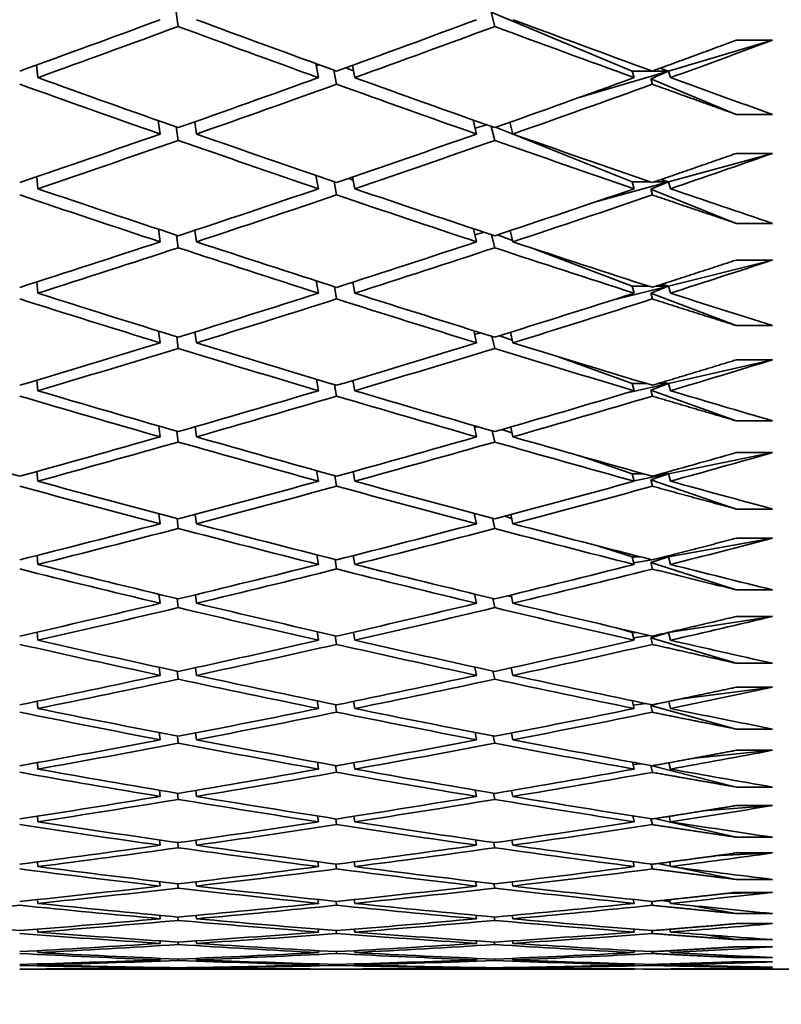
# Model space of a CAD drawing. Units: millimetres. Extents: x 0 to 744, y 0 to 1164.
# Drawn here: x 191 to 196, y 728 to 734 of the extents above; entities that cross this region are included whole.
import ezdxf
from ezdxf import colors
from ezdxf.entities.mleader import LeaderData, LeaderLine
from ezdxf.math import Vec2, Vec3

# ---------------------------------------------------------------- set-up
doc = ezdxf.new("R2010")
doc.units = ezdxf.units.MM
doc.layers.add('DV4_Défaut', color=7, linetype='Continuous')
doc.layers.add('Défaut', color=7, linetype='Continuous')

# ---------------------------------------------------------------- blocks, each defined once
blk = doc.blocks.new('_DOT')
at = {"color": 0}
blk.add_line((0, 0), (-1, 0), dxfattribs=at)
at = {"color": 0, "const_width": 0.333}
blk.add_lwpolyline([(-0.1665, 0, 1), (0.1665, 0, 1)], format="xyb", close=True, dxfattribs=at)
blk = doc.blocks.new('SE3')
at = {"layer": 'DV4_Défaut', "color": 7, "linetype": 'Continuous', "lineweight": 35}
for p, q in [((192.2624, 733.8286), (192.2744, 733.75)), ((193.9963, 733.8286), (194.7732, 733.5044)), ((193.9963, 733.8286), (194.0162, 733.7499)), ((194.9732, 733.5044), (195.5461, 733.6741)), ((195.5461, 733.6741), (195.3461, 733.6741)), ((191.5013, 733.4678), (191.4943, 733.5376)), ((193.0462, 733.4678), (193.0307, 733.546)), ((193.0332, 733.5332), (193.0507, 733.5387)), ((193.1307, 733.5097), (193.1462, 733.4318)), ((193.1975, 733.5227), (193.2385, 733.5063)), ((193.2462, 733.4678), (193.2327, 733.5355)), ((194.9732, 733.5044), (194.9251, 733.5192)), ((194.4862, 733.3602), (194.9732, 733.5044)), ((194.7841, 733.4678), (194.7732, 733.5044)), ((194.7732, 733.5044), (194.8835, 733.5044)), ((194.9732, 733.5044), (194.875, 733.4619)), ((194.875, 733.4619), (195.3461, 733.2653)), ((194.875, 733.4619), (194.884, 733.4316)), ((194.8846, 733.5044), (194.9732, 733.5044)), ((194.9841, 733.4678), (194.9732, 733.5044)), ((195.3461, 733.2653), (195.5461, 733.2653)), ((192.1744, 733.1575), (192.1635, 733.2317)), ((192.2635, 733.1964), (192.2744, 733.1225)), ((192.3744, 733.1575), (192.3646, 733.2244)), ((193.9162, 733.1575), (193.8974, 733.2348)), ((193.9085, 733.1892), (193.9726, 733.2081)), ((193.9974, 733.1994), (194.0162, 733.1224)), ((194.0206, 733.1943), (194.7732, 732.894)), ((194.1162, 733.1575), (194.1004, 733.2225)), ((194.9732, 732.894), (195.5461, 733.0508)), ((195.5461, 733.0508), (195.3461, 733.0508)), ((191.5013, 732.8562), (191.4949, 732.9222)), ((193.0462, 732.8562), (193.0321, 732.9294)), ((193.2125, 732.913), (193.2371, 732.9037)), ((193.2462, 732.8562), (193.2339, 732.9203)), ((193.1322, 732.8951), (193.1462, 732.8222)), ((194.5783, 732.786), (194.9732, 732.894)), ((194.7841, 732.8562), (194.7732, 732.894)), ((194.7732, 732.894), (194.8737, 732.894)), ((194.9732, 732.894), (194.875, 732.8534)), ((194.8944, 732.894), (194.9732, 732.894)), ((194.9732, 732.894), (194.93, 732.9063)), ((194.9841, 732.8562), (194.9732, 732.894)), ((194.875, 732.8534), (195.3461, 732.6654)), ((194.875, 732.8534), (194.884, 732.822)), ((195.3461, 732.6654), (195.5461, 732.6654)), ((192.1744, 732.564), (192.1645, 732.6334)), ((192.2646, 732.6003), (192.2744, 732.5311)), ((192.3744, 732.564), (192.3654, 732.6272)), ((193.9162, 732.564), (193.8992, 732.6361)), ((193.9072, 732.6024), (193.9583, 732.6164)), ((193.9993, 732.6028), (194.0162, 732.531)), ((194.0311, 732.6021), (194.1147, 732.5703)), ((194.1162, 732.564), (194.1017, 732.6256)), ((194.2321, 732.5257), (194.7732, 732.3202)), ((194.9732, 732.3202), (195.5461, 732.4637)), ((195.5461, 732.4637), (195.3461, 732.4637)), ((191.5013, 732.2812), (191.4955, 732.3432)), ((193.0462, 732.2812), (193.0335, 732.3493)), ((193.1335, 732.3172), (193.1462, 732.2493)), ((193.2293, 732.3399), (193.2357, 732.3376)), ((193.2462, 732.2812), (193.2349, 732.3417)), ((194.6645, 732.2429), (194.9732, 732.3202)), ((194.7841, 732.2812), (194.7732, 732.3202)), ((194.7732, 732.3202), (194.8626, 732.3202)), ((194.9732, 732.3202), (194.875, 732.2815)), ((194.9054, 732.3202), (194.9732, 732.3202)), ((194.9732, 732.3202), (194.9356, 732.33)), ((194.9841, 732.2812), (194.9732, 732.3202)), ((194.875, 732.2815), (195.3461, 732.1026)), ((194.875, 732.2815), (194.884, 732.2491)), ((195.3461, 732.1026), (195.5461, 732.1026)), ((192.1744, 732.0078), (192.1655, 732.0723)), ((192.3744, 732.0078), (192.3662, 732.0671)), ((193.9162, 732.0078), (193.9009, 732.0746)), ((193.9059, 732.0528), (193.9418, 732.0618)), ((194.0429, 732.047), (194.113, 732.0218)), ((194.1162, 732.0078), (194.1029, 732.0657)), ((192.2655, 732.0413), (192.2744, 731.977)), ((194.001, 732.0435), (194.0162, 731.9769)), ((194.3619, 731.9322), (194.7732, 731.7841)), ((194.9732, 731.7841), (195.5461, 731.9141)), ((195.5461, 731.9141), (195.3461, 731.9141)), ((191.5013, 731.744), (191.496, 731.8019)), ((193.0462, 731.744), (193.0348, 731.8071)), ((193.1348, 731.7771), (193.1462, 731.7143)), ((193.2462, 731.744), (193.2359, 731.8006)), ((194.7457, 731.7325), (194.9732, 731.7841)), ((194.7841, 731.744), (194.7732, 731.7841)), ((194.7732, 731.7841), (194.85, 731.7841)), ((194.9732, 731.7841), (194.875, 731.7475)), ((194.9181, 731.7841), (194.9732, 731.7841)), ((194.9732, 731.7841), (194.9423, 731.7914)), ((194.9841, 731.744), (194.9732, 731.7841)), ((194.875, 731.7475), (195.3461, 731.5779)), ((194.875, 731.7475), (194.884, 731.7141)), ((195.3461, 731.5779), (195.5461, 731.5779)), ((192.1744, 731.4899), (192.1664, 731.5495)), ((192.2664, 731.5208), (192.2744, 731.4614)), ((192.3744, 731.4899), (192.367, 731.5451)), ((193.9162, 731.4899), (193.9025, 731.5514)), ((193.9047, 731.5417), (193.9224, 731.5457)), ((194.0025, 731.5226), (194.0162, 731.4613)), ((194.0562, 731.5302), (194.1114, 731.5114)), ((194.1162, 731.4899), (194.1041, 731.544)), ((194.9732, 731.2869), (195.5461, 731.4031)), ((195.5461, 731.4031), (195.3461, 731.4031)), ((194.4795, 731.3865), (194.7732, 731.2869)), ((191.5013, 731.2457), (191.4965, 731.2994)), ((193.0462, 731.2457), (193.0359, 731.3037)), ((193.2462, 731.2457), (193.2369, 731.2983)), ((194.7841, 731.2457), (194.7732, 731.2869)), ((194.7732, 731.2869), (194.8353, 731.2869)), ((194.7833, 731.2483), (194.9732, 731.2869)), ((194.9732, 731.2869), (194.875, 731.2523)), ((194.9327, 731.2869), (194.9732, 731.2869)), ((194.9732, 731.2869), (194.9501, 731.2917)), ((194.9841, 731.2457), (194.9732, 731.2869)), ((193.136, 731.276), (193.1462, 731.2182)), ((194.875, 731.2523), (195.3461, 731.0924)), ((194.875, 731.2523), (194.884, 731.2181)), ((195.3461, 731.0924), (195.5461, 731.0924)), ((192.1744, 731.0114), (192.1672, 731.0661)), ((192.2673, 731.0396), (192.2744, 730.9852)), ((192.3744, 731.0114), (192.3677, 731.0624)), ((193.9162, 731.0114), (193.904, 731.0677)), ((194.004, 731.0411), (194.0162, 730.9851)), ((194.0716, 731.0526), (194.1099, 731.0404)), ((194.1162, 731.0114), (194.1053, 731.0615)), ((194.9732, 730.8294), (195.5461, 730.9316)), ((195.5461, 730.9316), (195.3461, 730.9316)), ((194.587, 730.8886), (194.7732, 730.8294)), ((191.5013, 730.7873), (191.497, 730.8366)), ((193.0462, 730.7873), (193.0371, 730.8401)), ((193.1371, 730.8148), (193.1462, 730.7622)), ((193.2462, 730.7873), (193.2378, 730.8357)), ((194.7841, 730.7873), (194.7732, 730.8294)), ((194.7732, 730.8294), (194.818, 730.8294)), ((194.782, 730.7953), (194.8819, 730.8131)), ((194.9732, 730.8294), (194.875, 730.797)), ((194.896, 730.8156), (194.9732, 730.8294)), ((194.95, 730.8294), (194.9732, 730.8294)), ((194.9732, 730.8294), (194.9598, 730.8319)), ((194.9841, 730.7873), (194.9732, 730.8294)), ((194.875, 730.797), (195.3461, 730.6472)), ((194.875, 730.797), (194.884, 730.762)), ((195.3461, 730.6472), (195.5461, 730.6472)), ((192.1744, 730.5733), (192.168, 730.623)), ((192.2681, 730.5988), (192.2744, 730.5494)), ((192.3744, 730.5733), (192.3684, 730.62)), ((193.9162, 730.5733), (193.9054, 730.6243)), ((194.0054, 730.6), (194.0162, 730.5493)), ((194.0895, 730.6152), (194.1085, 730.6095)), ((194.1162, 730.5733), (194.1064, 730.6193)), ((194.9732, 730.4127), (195.5461, 730.5007)), ((195.5461, 730.5007), (195.3461, 730.5007)), ((194.6862, 730.4385), (194.7732, 730.4127)), ((191.5013, 730.3697), (191.4975, 730.4145)), ((193.0462, 730.3697), (193.0381, 730.4174)), ((193.1382, 730.3944), (193.1462, 730.347)), ((193.2462, 730.3697), (193.2387, 730.4138)), ((194.7841, 730.3697), (194.7732, 730.4127)), ((194.7732, 730.4127), (194.7971, 730.4127)), ((194.7807, 730.3831), (194.8675, 730.3965)), ((194.9732, 730.4127), (194.875, 730.3825)), ((194.875, 730.3825), (195.3461, 730.243)), ((194.875, 730.3825), (194.884, 730.3468)), ((194.9662, 730.4116), (194.9732, 730.4127)), ((194.9708, 730.4127), (194.9732, 730.4127)), ((194.9732, 730.4127), (194.9718, 730.4129)), ((194.9841, 730.3697), (194.9732, 730.4127)), ((192.1744, 730.1765), (192.1688, 730.221)), ((192.3744, 730.1765), (192.3691, 730.2187)), ((193.9162, 730.1765), (193.9067, 730.2221)), ((194.1162, 730.1765), (194.1075, 730.2181)), ((195.3461, 730.243), (195.5461, 730.243)), ((192.2688, 730.1993), (192.2744, 730.155)), ((194.0067, 730.2002), (194.0162, 730.1549)), ((195.0339, 730.0454), (195.5461, 730.1112)), ((195.5461, 730.1112), (195.3461, 730.1112)), ((191.5013, 729.9938), (191.4979, 730.034)), ((193.0462, 729.9938), (193.0391, 730.0362)), ((193.1392, 730.0156), (193.1462, 729.9735)), ((193.2462, 729.9938), (193.2396, 730.0334)), ((194.7841, 729.9938), (194.7733, 730.0372)), ((194.7794, 730.0127), (194.8487, 730.0216)), ((194.9103, 730.0197), (194.875, 730.0097)), ((194.875, 730.0097), (195.3461, 729.8808)), ((194.875, 730.0097), (194.884, 729.9734)), ((194.9841, 729.9938), (194.9743, 730.033)), ((195.3461, 729.8808), (195.5461, 729.8808)), ((192.1744, 729.8217), (192.1695, 729.8611)), ((192.2695, 729.8418), (192.2744, 729.8026)), ((192.3744, 729.8217), (192.3697, 729.8593)), ((193.9162, 729.8217), (193.9079, 729.8619)), ((194.008, 729.8425), (194.0162, 729.8026)), ((194.1162, 729.8217), (194.1086, 729.8589)), ((195.0993, 729.7178), (195.5461, 729.7639)), ((195.5461, 729.7639), (195.3461, 729.7639)), ((191.5013, 729.6603), (191.4984, 729.6958)), ((193.0462, 729.6603), (193.0401, 729.6975)), ((193.1401, 729.6794), (193.1462, 729.6424)), ((193.2462, 729.6603), (193.2405, 729.6954)), ((194.7841, 729.6603), (194.7748, 729.6983)), ((194.7781, 729.6847), (194.8235, 729.6894)), ((194.8766, 729.6797), (194.875, 729.6793)), ((194.875, 729.6793), (195.3461, 729.5613)), ((194.875, 729.6793), (194.884, 729.6423)), ((194.9841, 729.6603), (194.9756, 729.695)), ((195.3461, 729.5613), (195.5461, 729.5613)), ((192.1744, 729.5097), (192.1702, 729.5439)), ((192.2702, 729.5271), (192.2744, 729.4931)), ((192.3744, 729.5097), (192.3704, 729.5426)), ((193.9162, 729.5097), (193.9091, 729.5446)), ((194.0092, 729.5276), (194.0162, 729.493)), ((194.1162, 729.5097), (194.1096, 729.5423)), ((195.163, 729.4297), (195.5461, 729.4594)), ((195.5461, 729.4594), (195.3461, 729.4594)), ((191.5013, 729.3699), (191.4988, 729.4005)), ((193.0462, 729.3699), (193.041, 729.4018)), ((193.2462, 729.3699), (193.2413, 729.4003)), ((194.7841, 729.3699), (194.7762, 729.4024)), ((194.7768, 729.3998), (194.7876, 729.4006)), ((194.9841, 729.3699), (194.9768, 729.4)), ((193.1411, 729.3862), (193.1462, 729.3545)), ((194.8763, 729.3867), (194.884, 729.3545)), ((194.8955, 729.3872), (195.3461, 729.285)), ((195.3461, 729.285), (195.5461, 729.285)), ((192.1744, 729.241), (192.1709, 729.2701)), ((192.2709, 729.2557), (192.2744, 729.227)), ((192.3744, 729.241), (192.371, 729.2691)), ((193.9162, 729.241), (193.9103, 729.2706)), ((194.0104, 729.2561), (194.0162, 729.2269)), ((194.1162, 729.241), (194.1106, 729.2689)), ((195.2251, 729.1818), (195.5461, 729.1984)), ((195.5461, 729.1984), (195.3461, 729.1984)), ((191.5013, 729.1232), (191.4992, 729.1489)), ((193.0462, 729.1232), (193.0419, 729.1498)), ((193.142, 729.1367), (193.1462, 729.1103)), ((193.2462, 729.1232), (193.2421, 729.1487)), ((194.7841, 729.1232), (194.7776, 729.1502)), ((194.8777, 729.137), (194.884, 729.1103)), ((194.9142, 729.1402), (194.9833, 729.1262)), ((194.9841, 729.1232), (194.978, 729.1486)), ((195.0227, 729.1182), (195.3461, 729.0526)), ((192.1744, 729.0164), (192.1715, 729.0402)), ((192.2716, 729.0284), (192.2744, 729.0048)), ((192.3744, 729.0164), (192.3716, 729.0395)), ((193.9162, 729.0164), (193.9114, 729.0405)), ((194.0115, 729.0286), (194.0162, 729.0048)), ((194.1162, 729.0164), (194.1116, 729.0394)), ((195.3461, 729.0526), (195.5461, 729.0526)), ((195.2861, 728.9748), (195.5461, 728.9815)), ((195.5461, 728.9815), (195.3461, 728.9815)), ((191.5013, 728.9206), (191.4996, 728.9414)), ((193.0462, 728.9206), (193.0428, 728.942)), ((193.1428, 728.9314), (193.1462, 728.9104)), ((193.2462, 728.9206), (193.2429, 728.9413)), ((194.7841, 728.9206), (194.7789, 728.9423)), ((194.879, 728.9316), (194.884, 728.9103)), ((194.9395, 728.937), (194.982, 728.9294)), ((194.9841, 728.9206), (194.9792, 728.9412)), ((195.096, 728.9091), (195.3461, 728.8645)), ((192.1744, 728.8361), (192.1722, 728.8547)), ((192.3744, 728.8361), (192.3722, 728.8543)), ((193.9162, 728.8361), (193.9125, 728.8549)), ((194.1162, 728.8361), (194.1127, 728.8542)), ((195.3461, 728.8645), (195.5461, 728.8645)), ((192.2722, 728.8454), (192.2744, 728.8271)), ((194.0126, 728.8456), (194.0162, 728.827)), ((195.5461, 728.8091), (195.3461, 728.8091)), ((191.5013, 728.7627), (191.5, 728.7784)), ((193.0462, 728.7627), (193.0437, 728.7787)), ((193.1437, 728.7707), (193.1462, 728.755)), ((193.2462, 728.7627), (193.2437, 728.7783)), ((194.7841, 728.7627), (194.7802, 728.7789)), ((194.8803, 728.7709), (194.884, 728.7549)), ((194.9757, 728.7779), (194.9807, 728.7772)), ((194.9841, 728.7627), (194.9804, 728.7783)), ((195.1662, 728.7487), (195.3461, 728.721)), ((192.1744, 728.7005), (192.1728, 728.7139)), ((192.2728, 728.7072), (192.2744, 728.6941)), ((192.3744, 728.7005), (192.3728, 728.7137)), ((193.9162, 728.7005), (193.9136, 728.714)), ((194.0136, 728.7073), (194.0162, 728.6941)), ((194.1162, 728.7005), (194.1136, 728.7137)), ((195.3461, 728.721), (195.5461, 728.721)), ((191.5013, 728.6496), (191.5004, 728.6602)), ((193.0462, 728.6496), (193.0445, 728.6604)), ((193.1445, 728.655), (193.1462, 728.6445)), ((193.2462, 728.6496), (193.2445, 728.6602)), ((194.7841, 728.6496), (194.7815, 728.6605)), ((194.8816, 728.6551), (194.884, 728.6445)), ((194.9841, 728.6496), (194.9816, 728.6602)), ((195.2339, 728.637), (195.3461, 728.6226)), ((195.5461, 728.6814), (195.3461, 728.6814)), ((191.5013, 728.5817), (191.5008, 728.5872)), ((192.1744, 728.61), (192.1734, 728.6181)), ((192.2735, 728.614), (192.2744, 728.6062)), ((192.3744, 728.61), (192.3734, 728.6181)), ((193.0462, 728.5817), (193.0453, 728.5872)), ((193.1454, 728.5844), (193.1462, 728.5792)), ((193.2462, 728.5817), (193.2453, 728.5872)), ((193.9162, 728.61), (193.9146, 728.6182)), ((194.0147, 728.6141), (194.0162, 728.6062)), ((194.1162, 728.61), (194.1146, 728.6181)), ((194.7841, 728.5817), (194.7828, 728.5873)), ((194.8828, 728.5844), (194.884, 728.5792)), ((194.9841, 728.5817), (194.9828, 728.5872)), ((195.3461, 728.6226), (195.5461, 728.6226)), ((195.5461, 728.5988), (195.3461, 728.5988)), ((191.5013, 728.5591), (191.5012, 728.5593)), ((191.5013, 728.5591), (193.0462, 728.5591)), ((192.1744, 728.5647), (192.174, 728.5676)), ((192.2741, 728.5661), (192.2744, 728.5635)), ((192.3744, 728.5647), (192.374, 728.5676)), ((193.0462, 728.5591), (193.0461, 728.5594)), ((193.2462, 728.5591), (193.2461, 728.5594)), ((193.2462, 728.5591), (194.7841, 728.5591)), ((193.9162, 728.5647), (193.9156, 728.5676)), ((194.0157, 728.5661), (194.0162, 728.5635)), ((194.1162, 728.5647), (194.1157, 728.5676)), ((194.7841, 728.5591), (194.784, 728.5594)), ((194.9841, 728.5591), (194.984, 728.5594)), ((194.9841, 728.5591), (195.6418, 728.5591)), ((195.2993, 728.5742), (195.3461, 728.5694)), ((195.3461, 728.5694), (195.5461, 728.5694)), ((195.5461, 728.5614), (195.3461, 728.5614))]:
    blk.add_line(p, q, dxfattribs=at)
for centre, radius, start, end in [((173.937, 806.7548), 78.3341, 285.510011, 285.861085), ((174.1371, 806.7544), 78.3337, 285.434129, 285.861085), ((180.3983, 800.2668), 71.7304, 280.236961, 280.862629)]:
    blk.add_arc(centre, radius, start, end, dxfattribs=at)
for centre, major_axis, ratio, start_param, end_param in [((189.7528, 751.0591), (-38.4173, -16.7843), 0.390048, 1.424448, 1.44432), ((189.5528, 751.059), (-38.4103, -16.1119), 0.408882, 1.448384, 1.468255), ((189.7528, 751.059), (38.4546, -17.9819), 0.351691, -1.34048, -1.320617), ((189.5528, 751.059), (-38.4123, -15.386), 0.427392, 1.493585, 1.513449), ((189.7528, 751.059), (38.4826, -18.5134), 0.332277, -1.300084, -1.280234), ((189.7528, 751.059), (-38.4103, -16.1119), 0.408882, 1.445816, 1.465684), ((189.5528, 751.059), (38.4546, -17.9819), 0.351691, -1.337908, -1.31804), ((189.7528, 751.0591), (-38.4123, -15.386), 0.427392, 1.491009, 1.510867), ((189.5528, 751.0591), (38.4826, -18.5134), 0.332277, -1.297502, -1.277644), ((189.7528, 751.0591), (-38.4244, -14.6025), 0.445492, 1.537725, 1.552295), ((189.7528, 751.0591), (38.4325, -17.4065), 0.370964, -1.359457, -1.339589), ((189.5528, 751.0591), (-38.4123, -15.386), 0.427392, 1.471141, 1.491009), ((189.7528, 751.059), (38.4546, -17.9819), 0.351691, -1.31804, -1.298183), ((189.5528, 751.0591), (-38.4244, -14.6025), 0.445492, 1.517867, 1.537725), ((189.7528, 751.059), (38.4826, -18.5134), 0.332277, -1.277644, -1.263074), ((189.5528, 751.059), (38.4325, -17.4065), 0.370964, -1.356889, -1.337017), ((189.7528, 751.059), (-38.4123, -15.386), 0.427392, 1.468569, 1.488433), ((189.5528, 751.059), (38.4546, -17.9819), 0.351691, -1.315464, -1.2956), ((189.7528, 751.059), (-38.4244, -14.6025), 0.445492, 1.515285, 1.535135), ((189.5528, 751.059), (-38.4123, -15.386), 0.427392, 1.448698, 1.468569), ((189.7528, 751.059), (38.4325, -17.4065), 0.370964, -1.337017, -1.317154), ((189.5528, 751.059), (-38.4244, -14.6025), 0.445492, 1.495421, 1.515285), ((189.7528, 751.059), (38.4546, -17.9819), 0.351691, -1.2956, -1.27575), ((189.7528, 751.059), (-38.4123, -15.386), 0.427392, 1.446129, 1.465997), ((189.5528, 751.0591), (38.4325, -17.4065), 0.370964, -1.334446, -1.314577), ((189.7528, 751.059), (-38.4244, -14.6025), 0.445492, 1.492845, 1.512703), ((189.5528, 751.0591), (38.4546, -17.9819), 0.351691, -1.293018, -1.27316), ((189.7528, 751.0591), (-38.4469, -13.7576), 0.463077, 1.541223, 1.555793), ((189.5528, 751.059), (38.4173, -16.7843), 0.390048, -1.35456, -1.334689), ((189.7528, 751.0591), (38.4173, -16.7843), 0.390048, -1.357128, -1.33726), ((189.5528, 751.0591), (-38.4244, -14.6025), 0.445492, 1.472977, 1.492845), ((189.7528, 751.059), (-38.4244, -14.6025), 0.445492, 1.470405, 1.490269), ((189.5528, 751.059), (38.4325, -17.4065), 0.370964, -1.312001, -1.292138), ((189.7528, 751.059), (38.4325, -17.4065), 0.370964, -1.314577, -1.29472), ((189.5528, 751.0591), (-38.4469, -13.7576), 0.463077, 1.521365, 1.541223), ((189.7528, 751.059), (-38.4469, -13.7576), 0.463077, 1.518783, 1.538634), ((189.7528, 751.059), (38.4546, -17.9819), 0.351691, -1.27316, -1.258591), ((189.5528, 751.059), (-38.4244, -14.6025), 0.445492, 1.450534, 1.470405), ((189.7528, 751.059), (38.4173, -16.7843), 0.390048, -1.334689, -1.314825), ((189.5528, 751.059), (-38.4469, -13.7576), 0.463077, 1.49892, 1.518783), ((189.7528, 751.059), (38.4325, -17.4065), 0.370964, -1.292138, -1.272287), ((189.7528, 751.059), (-38.4244, -14.6025), 0.445492, 1.447965, 1.467833), ((189.5528, 751.0591), (38.4173, -16.7843), 0.390048, -1.332117, -1.312249), ((189.7528, 751.0591), (-38.4469, -13.7576), 0.463077, 1.496343, 1.516201), ((189.5528, 751.0591), (38.4325, -17.4065), 0.370964, -1.289555, -1.269698), ((189.7528, 751.0591), (-38.4801, -12.8473), 0.480027, 1.546521, 1.561091), ((189.7528, 751.059), (38.4103, -16.1119), 0.408882, -1.356056, -1.336188), ((189.5528, 751.0591), (-38.4469, -13.7576), 0.463077, 1.476475, 1.496343), ((189.7528, 751.0591), (38.4173, -16.7843), 0.390048, -1.312249, -1.292391), ((189.5528, 751.0591), (-38.4801, -12.8473), 0.480027, 1.526663, 1.546521), ((189.7528, 751.059), (38.4325, -17.4065), 0.370964, -1.269698, -1.255128), ((189.5528, 751.059), (38.4103, -16.1119), 0.408882, -1.353487, -1.333616), ((189.7528, 751.059), (-38.4469, -13.7576), 0.463077, 1.473903, 1.493767), ((189.5528, 751.059), (38.4173, -16.7843), 0.390048, -1.309672, -1.289809), ((189.7528, 751.059), (-38.4801, -12.8473), 0.480027, 1.524081, 1.543931), ((189.5528, 751.0591), (-38.4469, -13.7576), 0.463077, 1.454032, 1.473903), ((189.7528, 751.059), (38.4103, -16.1119), 0.408882, -1.333616, -1.313752), ((189.5528, 751.059), (-38.4801, -12.8473), 0.480027, 1.504217, 1.524081), ((189.7528, 751.059), (38.4173, -16.7843), 0.390048, -1.289809, -1.269958), ((189.7528, 751.059), (-38.4469, -13.7576), 0.463077, 1.451463, 1.471331), ((189.5528, 751.0591), (38.4103, -16.1119), 0.408882, -1.331044, -1.311176), ((189.7528, 751.0591), (-38.4801, -12.8473), 0.480027, 1.501641, 1.521499), ((189.5528, 751.059), (38.4173, -16.7843), 0.390048, -1.287226, -1.267369), ((189.7528, 751.0591), (-38.5237, -11.8679), 0.496203, 1.553747, 1.568317), ((189.7528, 751.0591), (38.4123, -15.386), 0.427392, -1.356369, -1.336501), ((189.5528, 751.0591), (-38.4801, -12.8473), 0.480027, 1.481773, 1.501641), ((189.7528, 751.059), (38.4103, -16.1119), 0.408882, -1.311176, -1.291318), ((189.5528, 751.059), (-38.5236, -11.8679), 0.496203, 1.533889, 1.553747), ((189.7528, 751.0591), (38.4173, -16.7843), 0.390048, -1.267369, -1.252799), ((189.5528, 751.059), (38.4123, -15.386), 0.427392, -1.353801, -1.333929), ((189.7528, 751.059), (-38.4801, -12.8473), 0.480027, 1.479201, 1.499065), ((189.5528, 751.059), (38.4103, -16.1119), 0.408882, -1.308599, -1.288736), ((189.7528, 751.059), (-38.5236, -11.8679), 0.496203, 1.531307, 1.551157), ((189.7528, 751.059), (38.4244, -14.6025), 0.445492, -1.380645, -1.360774), ((189.5528, 751.0591), (-38.4801, -12.8473), 0.480027, 1.45933, 1.479201), ((189.7528, 751.0591), (-38.4801, -12.8473), 0.480027, 1.456761, 1.476629), ((189.5528, 751.0591), (38.4123, -15.386), 0.427392, -1.331357, -1.311489), ((189.7528, 751.059), (38.4123, -15.386), 0.427392, -1.333929, -1.314066), ((189.5528, 751.059), (-38.5236, -11.8679), 0.496203, 1.511443, 1.531307), ((189.7528, 751.0591), (-38.5236, -11.8679), 0.496203, 1.508867, 1.528724), ((189.5528, 751.0591), (38.4103, -16.1119), 0.408882, -1.286154, -1.266296), ((189.7528, 751.059), (38.4103, -16.1119), 0.408882, -1.288736, -1.268885), ((189.7528, 751.0591), (38.4244, -14.6025), 0.445492, -1.358205, -1.338337), ((189.5528, 751.0591), (-38.5236, -11.8679), 0.496203, 1.488999, 1.508867), ((189.7528, 751.0591), (38.4123, -15.386), 0.427392, -1.311489, -1.291632), ((189.5528, 751.059), (-38.5765, -10.816), 0.511445, 1.543151, 1.563009), ((189.7528, 751.0591), (38.4103, -16.1119), 0.408882, -1.266296, -1.251726), ((189.5528, 751.059), (38.4244, -14.6025), 0.445492, -1.355637, -1.335765), ((189.7528, 751.059), (-38.5236, -11.8679), 0.496203, 1.486427, 1.50629), ((189.5528, 751.059), (38.4123, -15.386), 0.427392, -1.308913, -1.289049), ((189.7528, 751.059), (-38.5765, -10.816), 0.511445, 1.540569, 1.56042), ((189.5528, 751.0591), (-38.5236, -11.8679), 0.496203, 1.466555, 1.486427), ((189.7528, 751.0591), (-38.5236, -11.8679), 0.496203, 1.463987, 1.483855), ((189.5528, 751.0591), (38.4244, -14.6025), 0.445492, -1.333194, -1.313325), ((189.7528, 751.059), (38.4244, -14.6025), 0.445492, -1.335765, -1.315902), ((189.5528, 751.059), (-38.5765, -10.816), 0.511445, 1.520706, 1.540569), ((189.7528, 751.0591), (-38.5765, -10.816), 0.511445, 1.518129, 1.537987), ((189.5528, 751.0591), (38.4123, -15.386), 0.427392, -1.286467, -1.266609), ((189.7528, 751.059), (38.4123, -15.386), 0.427392, -1.289049, -1.269199), ((189.7528, 751.0591), (38.637, 9.6896), 0.525577, 4.715977, 4.730547), ((189.5528, 751.059), (38.4469, -13.7576), 0.463077, -1.359135, -1.339264), ((189.7528, 751.0591), (38.4469, -13.7576), 0.463077, -1.361704, -1.341835), ((189.5528, 751.0591), (-38.5765, -10.816), 0.511445, 1.498261, 1.518129), ((189.7528, 751.059), (-38.5765, -10.816), 0.511445, 1.495689, 1.515553), ((189.5528, 751.059), (38.4244, -14.6025), 0.445492, -1.310749, -1.290886), ((189.7528, 751.059), (38.4244, -14.6025), 0.445492, -1.313325, -1.293468), ((189.5528, 751.0591), (38.637, 9.6896), 0.525577, 4.696119, 4.715977), ((189.7528, 751.059), (-38.637, -9.6896), 0.525577, 1.551945, 1.571795), ((189.7528, 751.059), (38.4123, -15.386), 0.427392, -1.266609, -1.25204), ((189.5528, 751.0591), (-38.5765, -10.816), 0.511445, 1.475818, 1.495689), ((189.7528, 751.0591), (-38.5765, -10.816), 0.511445, 1.473249, 1.493117), ((189.5528, 751.0591), (38.4469, -13.7576), 0.463077, -1.336692, -1.316824), ((189.7528, 751.059), (38.4469, -13.7576), 0.463077, -1.339264, -1.3194), ((189.5528, 751.059), (-38.637, -9.6896), 0.525577, 1.532081, 1.551945), ((189.7528, 751.0591), (-38.637, -9.6896), 0.525577, 1.529505, 1.549362), ((189.5528, 751.059), (38.4244, -14.6025), 0.445492, -1.288303, -1.268446), ((189.7528, 751.059), (38.4244, -14.6025), 0.445492, -1.290886, -1.271035), ((189.7528, 751.0591), (38.7023, 8.4879), 0.538408, -1.553692, -1.539122), ((189.7528, 751.0591), (38.4801, -12.8473), 0.480027, -1.367001, -1.347133), ((189.5528, 751.0591), (-38.637, -9.6896), 0.525577, 1.509636, 1.529505), ((189.7528, 751.059), (38.4469, -13.7576), 0.463077, -1.316824, -1.296966), ((189.5528, 751.0591), (38.7023, 8.4879), 0.538408, 4.709635, 4.729493), ((189.7528, 751.059), (38.4244, -14.6025), 0.445492, -1.268446, -1.253876), ((189.5528, 751.059), (38.4801, -12.8473), 0.480027, -1.364433, -1.344561), ((189.7528, 751.0591), (-38.637, -9.6896), 0.525577, 1.507065, 1.526928), ((189.5528, 751.059), (38.4469, -13.7576), 0.463077, -1.314247, -1.294384), ((189.7528, 751.059), (-38.7023, -8.4879), 0.538408, 1.56546, 1.585311), ((189.5528, 751.059), (-38.637, -9.6896), 0.525577, 1.487193, 1.507065), ((189.7528, 751.0591), (-38.637, -9.6896), 0.525577, 1.484625, 1.504493), ((189.5528, 751.0591), (38.4801, -12.8473), 0.480027, -1.34199, -1.322121), ((189.7528, 751.059), (38.4801, -12.8473), 0.480027, -1.344561, -1.324698), ((189.5528, 751.059), (-38.7023, -8.4879), 0.538408, 1.545597, 1.56546), ((189.7528, 751.0591), (-38.7023, -8.4879), 0.538408, 1.543021, 1.562878), ((189.5528, 751.0591), (38.4469, -13.7576), 0.463077, -1.291801, -1.271944), ((189.7528, 751.059), (38.4469, -13.7576), 0.463077, -1.294384, -1.274533), ((189.7528, 751.0591), (38.7689, 7.2125), 0.549736, -1.538075, -1.523505), ((189.7528, 751.0591), (38.5236, -11.8679), 0.496203, -1.374227, -1.354359), ((189.5528, 751.0591), (-38.7023, -8.4879), 0.538408, 1.523152, 1.543021), ((189.7528, 751.059), (38.4801, -12.8473), 0.480027, -1.322121, -1.302264), ((189.5528, 751.0591), (38.7689, 7.2125), 0.549736, 4.725253, 4.745111), ((189.7528, 751.0591), (38.4469, -13.7576), 0.463077, -1.271944, -1.257374), ((189.5528, 751.059), (38.5236, -11.8679), 0.496203, -1.371658, -1.351787), ((189.7528, 751.059), (-38.7023, -8.4879), 0.538408, 1.520581, 1.540444), ((189.5528, 751.059), (38.4801, -12.8473), 0.480027, -1.319545, -1.299682), ((189.7528, 751.059), (38.7689, 7.2125), 0.549736, 4.722671, 4.742521), ((189.5528, 751.059), (-38.7023, -8.4879), 0.538408, 1.500709, 1.520581), ((189.7528, 751.059), (-38.7023, -8.4879), 0.538408, 1.498141, 1.518009), ((189.5528, 751.0591), (38.5236, -11.8679), 0.496203, -1.349215, -1.329347), ((189.7528, 751.059), (38.5236, -11.8679), 0.496203, -1.351787, -1.331924), ((189.7528, 751.0591), (-38.7689, -7.2125), 0.549736, 1.558638, 1.578496), ((189.5528, 751.0591), (38.4801, -12.8473), 0.480027, -1.297099, -1.277242), ((189.7528, 751.059), (38.4801, -12.8473), 0.480027, -1.299682, -1.279831), ((189.7528, 751.059), (38.8327, 5.8678), 0.559359, -1.520478, -1.505908), ((189.7528, 751.059), (38.5765, -10.816), 0.511445, -1.38349, -1.363621), ((189.5528, 751.0591), (-38.7689, -7.2125), 0.549736, 1.53877, 1.558638), ((189.7528, 751.059), (38.5236, -11.8679), 0.496203, -1.329347, -1.309489), ((189.5528, 751.0591), (38.8327, 5.8678), 0.559359, -1.540335, -1.520478), ((189.7528, 751.0591), (38.4801, -12.8473), 0.480027, -1.277242, -1.262672), ((189.5528, 751.059), (38.5765, -10.816), 0.511445, -1.380921, -1.36105), ((189.7528, 751.059), (-38.7689, -7.2125), 0.549736, 1.536198, 1.556062), ((189.5528, 751.059), (38.5236, -11.8679), 0.496203, -1.326771, -1.306907), ((189.7528, 751.059), (38.8327, 5.8678), 0.559359, -1.542918, -1.523067), ((189.5528, 751.0591), (-38.7689, -7.2125), 0.549736, 1.516327, 1.536198), ((189.7528, 751.059), (38.5765, -10.816), 0.511445, -1.36105, -1.341186), ((189.5528, 751.059), (38.8327, 5.8678), 0.559359, 4.720404, 4.740268), ((189.7528, 751.059), (38.5236, -11.8679), 0.496203, -1.306907, -1.287057), ((189.7528, 751.0591), (-38.7689, -7.2125), 0.549736, 1.513758, 1.533626), ((189.5528, 751.0591), (38.5765, -10.816), 0.511445, -1.358478, -1.33861), ((189.7528, 751.0591), (38.8327, 5.8678), 0.559359, 4.717828, 4.737685), ((189.5528, 751.0591), (38.5236, -11.8679), 0.496203, -1.304325, -1.284467), ((189.7528, 751.0591), (38.8889, 4.4613), 0.567083, -1.501121, -1.486551), ((189.5528, 751.059), (38.637, -9.6896), 0.525577, -1.392296, -1.372425), ((189.7528, 751.0591), (38.637, -9.6896), 0.525577, -1.394865, -1.374997), ((189.5528, 751.0591), (38.8327, 5.8678), 0.559359, 4.69796, 4.717828), ((189.7528, 751.059), (-38.8327, -5.8678), 0.559359, 1.553795, 1.573659), ((189.5528, 751.059), (38.5765, -10.816), 0.511445, -1.336033, -1.31617), ((189.7528, 751.059), (38.5765, -10.816), 0.511445, -1.33861, -1.318752), ((189.5528, 751.0591), (38.8889, 4.4613), 0.567083, -1.520978, -1.501121), ((189.7528, 751.059), (38.8889, 4.4613), 0.567083, -1.523561, -1.50371), ((189.7528, 751.0591), (38.5236, -11.8679), 0.496203, -1.284467, -1.269897), ((189.5528, 751.0591), (-38.8327, -5.8678), 0.559359, 1.533924, 1.553795), ((189.7528, 751.0591), (-38.8327, -5.8678), 0.559359, 1.531355, 1.551223), ((189.5528, 751.0591), (38.637, -9.6896), 0.525577, -1.369853, -1.349985), ((189.7528, 751.059), (38.637, -9.6896), 0.525577, -1.372425, -1.352561), ((189.5528, 751.059), (38.8889, 4.4613), 0.567083, -1.543424, -1.523561), ((189.7528, 751.0591), (38.8889, 4.4613), 0.567083, 4.737185, 4.757043), ((189.5528, 751.0591), (38.5765, -10.816), 0.511445, -1.313587, -1.29373), ((189.7528, 751.059), (38.5765, -10.816), 0.511445, -1.31617, -1.296319), ((189.7528, 751.059), (38.9331, 3.0044), 0.572739, -1.480325, -1.465755), ((189.7528, 751.0591), (38.7023, -8.4879), 0.538408, -1.408381, -1.388513), ((189.5528, 751.0591), (38.8889, 4.4613), 0.567083, 4.717317, 4.737185), ((189.7528, 751.059), (38.637, -9.6896), 0.525577, -1.349985, -1.330127), ((189.5528, 751.059), (38.9331, 3.0044), 0.572739, -1.500183, -1.480325), ((189.7528, 751.059), (38.5765, -10.816), 0.511445, -1.29373, -1.27916), ((189.5528, 751.059), (38.7023, -8.4879), 0.538408, -1.405812, -1.385941), ((189.7528, 751.059), (38.8889, 4.4613), 0.567083, 4.714745, 4.734608), ((189.5528, 751.059), (38.637, -9.6896), 0.525577, -1.347409, -1.327545), ((189.7528, 751.059), (38.9331, 3.0044), 0.572739, -1.502765, -1.482914), ((189.5528, 751.0591), (38.8889, 4.4613), 0.567083, 4.694873, 4.714745), ((189.7528, 751.059), (38.7023, -8.4879), 0.538408, -1.385941, -1.366077), ((189.5528, 751.059), (38.9331, 3.0044), 0.572739, -1.522628, -1.502765), ((189.7528, 751.059), (38.637, -9.6896), 0.525577, -1.327545, -1.307695), ((189.7528, 751.059), (-38.8889, -4.4613), 0.567083, 1.550712, 1.57058), ((189.5528, 751.0591), (38.7023, -8.4879), 0.538408, -1.383369, -1.363501), ((189.7528, 751.0591), (38.9331, 3.0044), 0.572739, -1.525205, -1.505347), ((189.5528, 751.0591), (38.637, -9.6896), 0.525577, -1.324963, -1.305105), ((189.7528, 751.0591), (38.9614, 1.5115), 0.57619, -1.458507, -1.443937), ((189.7528, 751.0591), (-38.8889, -4.4613), 0.567083, 1.528272, 1.548144), ((189.5528, 751.0591), (38.7689, -7.2125), 0.549736, -1.42143, -1.401559), ((189.7528, 751.0591), (38.7689, -7.2125), 0.549736, -1.423998, -1.40413), ((189.5528, 751.0591), (38.9331, 3.0044), 0.572739, 4.738113, 4.757981), ((189.7528, 751.059), (38.9331, 3.0044), 0.572739, 4.735541, 4.755404), ((189.5528, 751.059), (38.7023, -8.4879), 0.538408, -1.360925, -1.341061), ((189.7528, 751.059), (38.7023, -8.4879), 0.538408, -1.363501, -1.343643), ((189.5528, 751.059), (38.9614, 1.5115), 0.57619, -1.478364, -1.458507), ((189.7528, 751.059), (38.9614, 1.5115), 0.57619, -1.480947, -1.461096), ((189.7528, 751.0591), (38.637, -9.6896), 0.525577, -1.305105, -1.290535), ((189.7528, 751.0591), (38.8327, -5.8678), 0.559359, -1.464035, -1.444164), ((189.5528, 751.059), (38.9331, 3.0044), 0.572739, 4.715669, 4.735541), ((189.7528, 751.059), (38.9331, 3.0044), 0.572739, 4.713101, 4.732969), ((189.5528, 751.0591), (38.7689, -7.2125), 0.549736, -1.398987, -1.379119), ((189.7528, 751.059), (38.7689, -7.2125), 0.549736, -1.401559, -1.381695), ((189.5528, 751.059), (38.9614, 1.5115), 0.57619, -1.50081, -1.480947), ((189.7528, 751.059), (38.9614, 1.5115), 0.57619, -1.503386, -1.483529), ((189.5528, 751.0591), (38.7023, -8.4879), 0.538408, -1.338479, -1.318621), ((189.7528, 751.059), (38.7023, -8.4879), 0.538408, -1.341061, -1.321211), ((189.7528, 751.059), (38.9711, 0), 0.57735, -1.436157, -1.421587), ((189.5528, 751.059), (38.8327, -5.8678), 0.559359, -1.439027, -1.419155), ((189.7528, 751.0591), (38.8327, -5.8678), 0.559359, -1.441595, -1.421727), ((189.5528, 751.0591), (38.9614, 1.5115), 0.57619, -1.523255, -1.503386), ((189.7528, 751.059), (38.9614, 1.5115), 0.57619, -1.525826, -1.505963), ((189.5528, 751.059), (38.7689, -7.2125), 0.549736, -1.376542, -1.356679), ((189.7528, 751.059), (38.7689, -7.2125), 0.549736, -1.379119, -1.359261), ((189.5528, 751.059), (38.9711, 0), 0.57735, -1.456014, -1.436157), ((189.7528, 751.059), (38.9711, 0), 0.57735, -1.458597, -1.438746), ((189.7528, 751.0591), (38.7023, -8.4879), 0.538408, -1.318621, -1.304051), ((189.5528, 751.0591), (38.9614, 1.5115), 0.57619, 4.737488, 4.757359), ((189.7528, 751.0591), (38.9614, 1.5115), 0.57619, 4.734919, 4.754787), ((189.5528, 751.0591), (38.8327, -5.8678), 0.559359, -1.416584, -1.396716), ((189.7528, 751.059), (38.8327, -5.8678), 0.559359, -1.419156, -1.399292), ((189.5528, 751.059), (38.9711, 0), 0.57735, -1.47846, -1.458597), ((189.7528, 751.0591), (38.9711, 0), 0.57735, -1.481037, -1.461179), ((189.5528, 751.059), (38.7689, -7.2125), 0.549736, -1.354096, -1.334239), ((189.7528, 751.059), (38.7689, -7.2125), 0.549736, -1.356679, -1.336828), ((189.5528, 751.059), (38.8889, -4.4613), 0.567083, -1.458384, -1.438513), ((189.7528, 751.0591), (38.8889, -4.4613), 0.567083, -1.460952, -1.441084), ((189.5528, 751.0591), (38.9711, 0), 0.57735, -1.500905, -1.481037), ((189.7528, 751.059), (38.9711, 0), 0.57735, -1.503476, -1.483613), ((189.5528, 751.059), (38.8327, -5.8678), 0.559359, -1.394139, -1.374276), ((189.7528, 751.0591), (38.8327, -5.8678), 0.559359, -1.396716, -1.376858), ((189.5528, 751.0591), (38.9614, -1.5115), 0.57619, -1.433664, -1.413807), ((189.7528, 751.059), (38.9614, -1.5115), 0.57619, -1.436247, -1.416396), ((189.7528, 751.0591), (38.9614, -1.5115), 0.57619, -1.413807, -1.399237), ((189.7528, 751.0591), (38.7689, -7.2125), 0.549736, -1.334239, -1.319669), ((189.5528, 751.059), (38.9711, 0), 0.57735, -1.523348, -1.503476), ((189.5528, 751.059), (38.9331, -3.0044), 0.572739, -1.47918, -1.459308), ((189.7528, 751.0591), (38.9711, 0), 0.57735, -1.525916, -1.506048), ((189.7528, 751.0591), (38.9331, -3.0044), 0.572739, -1.481748, -1.46188), ((189.5528, 751.0591), (38.8889, -4.4613), 0.567083, -1.435941, -1.416073), ((189.5528, 751.0591), (38.9614, -1.5115), 0.57619, -1.478555, -1.458687), ((189.7528, 751.059), (38.8889, -4.4613), 0.567083, -1.438513, -1.418649), ((189.7528, 751.059), (38.9614, -1.5115), 0.57619, -1.481127, -1.461263), ((189.5528, 751.059), (38.9614, -1.5115), 0.57619, -1.45611, -1.436247), ((189.5528, 751.059), (38.8889, -4.4613), 0.567083, -1.413496, -1.393633), ((189.7528, 751.0591), (38.9614, -1.5115), 0.57619, -1.458687, -1.438829), ((189.7528, 751.0591), (38.8889, -4.4613), 0.567083, -1.416073, -1.396215), ((189.5528, 751.0591), (38.8327, -5.8678), 0.559359, -1.371693, -1.351836), ((189.5528, 751.0591), (38.9331, -3.0044), 0.572739, -1.411846, -1.391988), ((189.7528, 751.059), (38.8327, -5.8678), 0.559359, -1.374276, -1.354425), ((189.7528, 751.059), (38.9331, -3.0044), 0.572739, -1.414428, -1.394578), ((189.7528, 751.059), (38.9331, -3.0044), 0.572739, -1.391989, -1.377419), ((189.7528, 751.059), (38.8327, -5.8678), 0.559359, -1.351836, -1.337266), ((189.5528, 751.059), (38.9614, -1.5115), 0.57619, -1.500998, -1.481127), ((189.7528, 751.0591), (38.9614, -1.5115), 0.57619, -1.503567, -1.483698), ((189.5528, 751.0591), (38.9331, -3.0044), 0.572739, -1.456736, -1.436868), ((189.7528, 751.059), (38.9331, -3.0044), 0.572739, -1.459308, -1.439445), ((189.5528, 751.059), (38.9331, -3.0044), 0.572739, -1.434292, -1.414428), ((189.7528, 751.0591), (38.9331, -3.0044), 0.572739, -1.436868, -1.417011), ((189.5528, 751.059), (38.8889, -4.4613), 0.567083, -1.39105, -1.371193), ((189.7528, 751.059), (38.8889, -4.4613), 0.567083, -1.393633, -1.373782), ((189.7528, 751.0591), (38.8889, -4.4613), 0.567083, -1.371193, -1.356623)]:
    blk.add_ellipse(centre, major_axis=major_axis, ratio=ratio, start_param=start_param, end_param=end_param, dxfattribs=at)
for points in [[(195.3461, 733.6741), (195.1153, 733.5885), (194.884, 733.5042)], [(194.884, 733.4316), (195.1153, 733.3478), (195.3461, 733.2653)], [(195.3461, 733.0508), (195.1153, 732.97), (194.884, 732.8905)], [(194.884, 732.822), (195.1153, 732.743), (195.3461, 732.6654)], [(195.3461, 732.4637), (195.1153, 732.3879), (194.884, 732.3133)], [(194.884, 732.2491), (195.1153, 732.1752), (195.3461, 732.1026)], [(195.3461, 731.9141), (195.1153, 731.8433), (194.884, 731.7739)], [(194.884, 731.7141), (195.1153, 731.6453), (195.3461, 731.5779)], [(194.884, 731.2181), (195.1153, 731.1545), (195.3461, 731.0924)], [(195.3461, 730.9316), (195.1153, 730.8714), (194.884, 730.8126)], [(194.884, 730.762), (195.1153, 730.7039), (195.3461, 730.6472)], [(195.3461, 730.5007), (195.1153, 730.4459), (194.884, 730.3926)], [(194.884, 730.3468), (195.1153, 730.2942), (195.3461, 730.243)], [(195.3461, 730.1112), (195.1153, 730.062), (194.884, 730.0143)], [(194.884, 729.9734), (195.1153, 729.9263), (195.3461, 729.8808)], [(195.3461, 729.7639), (195.1153, 729.7203), (194.884, 729.6784)], [(194.884, 729.6423), (195.1153, 729.601), (195.3461, 729.5613)], [(195.3461, 729.4594), (195.1153, 729.4217), (194.884, 729.3855)], [(194.884, 729.3545), (195.1153, 729.3189), (195.3461, 729.285)], [(195.3461, 729.1984), (195.1153, 729.1665), (194.884, 729.1362)], [(194.884, 729.1103), (195.1153, 729.0806), (195.3461, 729.0526)], [(195.3461, 728.9815), (195.1153, 728.9555), (194.884, 728.9311)], [(194.884, 728.9103), (195.1153, 728.8866), (195.3461, 728.8645)], [(195.3461, 728.8091), (195.1153, 728.789), (194.884, 728.7706)], [(194.884, 728.7549), (195.1153, 728.7372), (195.3461, 728.721)], [(195.3461, 728.6814), (195.1153, 728.6674), (194.884, 728.6549)], [(194.884, 728.6445), (195.1153, 728.6327), (195.3461, 728.6226)], [(195.3461, 728.5988), (195.1153, 728.5908), (194.884, 728.5844)], [(194.884, 728.5792), (195.1153, 728.5735), (195.3461, 728.5694)], [(195.3461, 728.5614), (195.1153, 728.5595), (194.884, 728.5591)]]:
    blk.add_open_spline(points, degree=2, dxfattribs=at)

msp = doc.modelspace()

# ---------------------------------------------------------------- block references
at = {"layer": 'Défaut'}
msp.add_blockref('SE3', (0, 0), dxfattribs=at)

# ---------------------------------------------------------------- leaders
at = {"layer": 'Défaut', "color": 7, "linetype": 'Continuous', "lineweight": 18}
ml = msp.add_multileader_mtext('Standard', dxfattribs=at)
ml.set_content('{\\pxsm0.9;\\fSolid Edge ISO|b1||i0||c0|p34;\\W1.;27/12/2022\\P}', color=256)
ml.set_leader_properties()
ml.set_arrow_properties(name='DOT')
ml.build(insert=Vec2(0, 0))
ml.multileader.update_dxf_attribs({"leader_type": 0, "dogleg_length": 0, "arrow_head_size": 12})
ctx = ml.context
ctx.base_point, ctx.char_height, ctx.arrow_head_size, ctx.landing_gap_size = Vec3(656.6018, 1156.9733), 12, 12, 4.2
notes = []
notes.append((ctx, [(0, (0, 0, 0), (0, 0), (1, 0), 1, [])]))
ctx.mtext.insert = Vec3(658.6018, 1163.0934)
for ctx, leaders in notes:
    for number, flags, end, landing, length, lines in leaders:
        leader = LeaderData()
        leader.index, (leader.has_last_leader_line, leader.has_dogleg_vector, leader.attachment_direction) = number, flags
        leader.last_leader_point, leader.dogleg_vector, leader.dogleg_length = Vec3(end), Vec3(landing), length
        for number, points, colour, breaks in lines:
            line = LeaderLine()
            line.index, line.vertices, line.color, line.breaks = number, Vec3.list(points), colors.encode_raw_color(colour), breaks
            leader.lines.append(line)
        ctx.leaders.append(leader)

doc.saveas('drawing.dxf')
